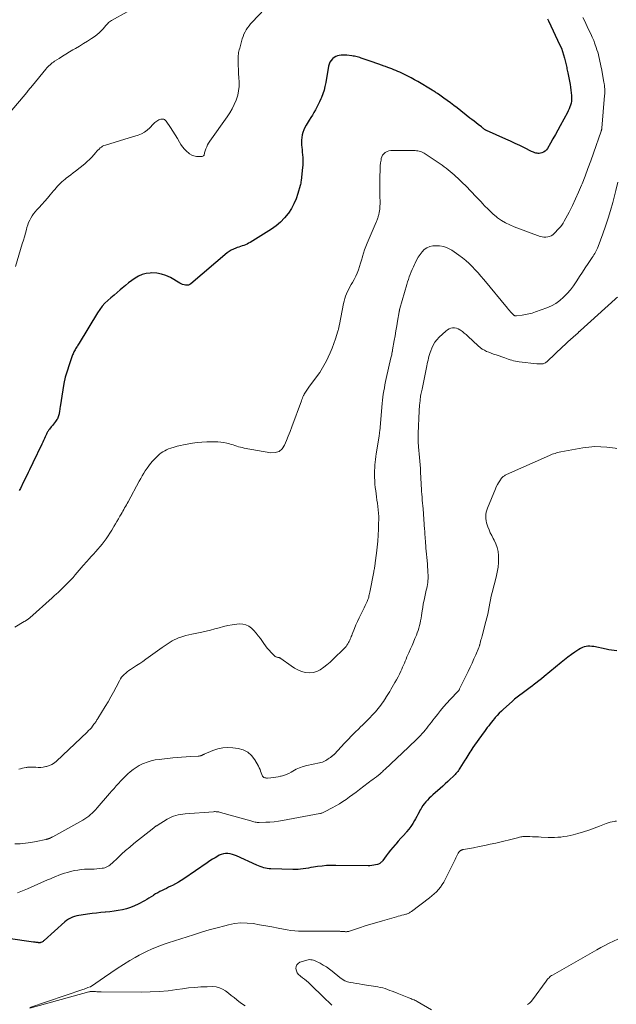
# Model space of a CAD drawing. Units: feet. Extents: x 1950000 to 1955043, y 545000 to 550000.
# Drawn here: x 1951436 to 1951613, y 546023 to 546315 of the extents above; entities that cross this region are included whole.
import ezdxf

# ---------------------------------------------------------------- set-up
doc = ezdxf.new("R2010")
doc.units = ezdxf.units.FT
doc.header["$LTSCALE"] = 100
doc.header["$MEASUREMENT"] = 0
doc.layers.add('CONTOUR INDEX', color=32, linetype='Continuous', lineweight=25)
doc.layers.add('CONTOUR INTERMEDIATE', color=40, linetype='Continuous', lineweight=15)

msp = doc.modelspace()

# ---------------------------------------------------------------- linework, layer by layer
at = {"layer": 'CONTOUR INDEX', "flags": 128}
for points, elevation in [([(1951592.46, 546315.38), (1951592.76, 546314.77), (1951596.12, 546307.62), (1951596.53, 546306.67), (1951596.9, 546305.72), (1951597.21, 546304.74), (1951597.49, 546303.75), (1951597.78, 546302.52), (1951597.87, 546302.13), (1951597.96, 546301.74), (1951598.04, 546301.35), (1951598.12, 546300.95), (1951598.19, 546300.56), (1951598.27, 546300.17), (1951598.34, 546299.77), (1951598.42, 546299.38), (1951599.11, 546295.9), (1951599.26, 546295.08), (1951599.38, 546294.25), (1951599.47, 546293.42), (1951599.53, 546292.59), (1951599.56, 546292.11), (1951599.56, 546291.52), (1951599.52, 546290.93), (1951599.41, 546290.35), (1951599.26, 546289.78), (1951599.06, 546289.22), (1951598.84, 546288.66), (1951598.59, 546288.12), (1951598.32, 546287.59), (1951596.16, 546283.58), (1951595.46, 546282.29), (1951594.75, 546281.01), (1951594.03, 546279.73), (1951593.3, 546278.45), (1951592.4, 546276.89), (1951592.07, 546276.46), (1951591.69, 546276.09), (1951591.24, 546275.82), (1951590.73, 546275.62), (1951590.31, 546275.51), (1951589.98, 546275.45), (1951589.64, 546275.43), (1951589.3, 546275.46), (1951588.96, 546275.53), (1951588.62, 546275.63), (1951588.29, 546275.75), (1951587.97, 546275.88), (1951587.65, 546276.03), (1951585.54, 546277.08), (1951584.16, 546277.75), (1951582.78, 546278.41), (1951581.39, 546279.05), (1951579.99, 546279.68), (1951574.28, 546282.22), (1951574.14, 546282.29), (1951574, 546282.36), (1951573.87, 546282.44), (1951573.74, 546282.52), (1951573.61, 546282.62), (1951573.49, 546282.71), (1951573.37, 546282.8), (1951573.25, 546282.89), (1951573.14, 546282.99), (1951573.02, 546283.09), (1951572.9, 546283.18), (1951572.78, 546283.27), (1951571.8, 546284.03), (1951571.2, 546284.51), (1951570.59, 546284.98), (1951569.98, 546285.46), (1951569.38, 546285.94), (1951565.59, 546288.93), (1951564.61, 546289.69), (1951563.63, 546290.44), (1951562.63, 546291.17), (1951561.62, 546291.88), (1951560.03, 546292.99), (1951559.81, 546293.14), (1951559.58, 546293.29), (1951559.35, 546293.44), (1951559.13, 546293.59), (1951558.9, 546293.74), (1951558.67, 546293.88), (1951558.44, 546294.02), (1951558.2, 546294.16), (1951553.87, 546296.76), (1951552.91, 546297.31), (1951551.94, 546297.85), (1951550.96, 546298.36), (1951549.96, 546298.86), (1951549.13, 546299.26), (1951548.54, 546299.53), (1951547.95, 546299.79), (1951547.35, 546300.04), (1951546.75, 546300.29), (1951546.15, 546300.52), (1951545.54, 546300.75), (1951544.94, 546300.97), (1951544.33, 546301.19), (1951543.92, 546301.34), (1951543.1, 546301.64), (1951542.28, 546301.93), (1951541.46, 546302.21), (1951540.64, 546302.5), (1951537.39, 546303.61), (1951537.01, 546303.74), (1951536.63, 546303.86), (1951536.25, 546303.97), (1951535.87, 546304.08), (1951535.48, 546304.18), (1951535.1, 546304.26), (1951534.7, 546304.33), (1951534.31, 546304.39), (1951532.8, 546304.57), (1951532.24, 546304.62), (1951531.67, 546304.64), (1951531.11, 546304.61), (1951530.54, 546304.55), (1951530, 546304.43), (1951529.49, 546304.23), (1951529.03, 546303.95), (1951528.6, 546303.6), (1951528.52, 546303.51), (1951528.12, 546303.04), (1951527.79, 546302.53), (1951527.57, 546301.97), (1951527.4, 546301.38), (1951526.55, 546296.47), (1951526.31, 546295.34), (1951526.03, 546294.23), (1951525.67, 546293.15), (1951525.26, 546292.07), (1951525.07, 546291.61), (1951524.7, 546290.79), (1951524.32, 546289.98), (1951523.9, 546289.18), (1951523.47, 546288.39), (1951523.02, 546287.61), (1951522.56, 546286.83), (1951522.1, 546286.06), (1951521.63, 546285.28), (1951520.72, 546283.78), (1951520.35, 546283.1), (1951520.02, 546282.4), (1951519.77, 546281.67), (1951519.55, 546280.92), (1951519.42, 546280.15), (1951519.33, 546279.38), (1951519.32, 546278.61), (1951519.36, 546277.83), (1951519.42, 546277.27), (1951519.5, 546276.52), (1951519.57, 546275.76), (1951519.64, 546275.01), (1951519.7, 546274.25), (1951519.74, 546273.49), (1951519.75, 546272.74), (1951519.72, 546271.98), (1951519.65, 546271.23), (1951519.22, 546267.36), (1951519.17, 546266.99), (1951519.1, 546266.61), (1951519.02, 546266.24), (1951518.93, 546265.88), (1951518.25, 546263.48), (1951517.73, 546261.95), (1951517.1, 546260.48), (1951516.33, 546259.07), (1951515.45, 546257.72), (1951515.34, 546257.57), (1951514.27, 546256.25), (1951513.1, 546255.03), (1951511.8, 546253.95), (1951510.41, 546252.96), (1951504.09, 546249), (1951503.63, 546248.74), (1951503.17, 546248.5), (1951502.69, 546248.3), (1951502.19, 546248.12), (1951501.69, 546247.95), (1951501.19, 546247.79), (1951500.7, 546247.62), (1951500.2, 546247.45), (1951499.79, 546247.31), (1951499.12, 546247.03), (1951498.46, 546246.7), (1951497.85, 546246.3), (1951497.27, 546245.86), (1951486.48, 546236.73), (1951486.11, 546236.49), (1951485.73, 546236.33), (1951485.32, 546236.28), (1951484.88, 546236.29), (1951484.44, 546236.39), (1951484.01, 546236.52), (1951483.6, 546236.69), (1951483.2, 546236.9), (1951480.37, 546238.53), (1951479.06, 546239.15), (1951477.71, 546239.61), (1951476.3, 546239.84), (1951474.86, 546239.93), (1951474.35, 546239.91), (1951473.17, 546239.77), (1951472.02, 546239.5), (1951470.95, 546239.02), (1951469.92, 546238.42), (1951468.93, 546237.69), (1951467.96, 546236.95), (1951467, 546236.19), (1951466.06, 546235.42), (1951465.49, 546234.94), (1951464.56, 546234.16), (1951463.63, 546233.36), (1951462.71, 546232.56), (1951461.79, 546231.76), (1951460.92, 546230.92), (1951460.1, 546230.03), (1951459.37, 546229.07), (1951458.7, 546228.06), (1951453.24, 546219.06), (1951453.07, 546218.78), (1951452.9, 546218.5), (1951452.73, 546218.22), (1951452.56, 546217.95), (1951452.39, 546217.66), (1951452.22, 546217.39), (1951452.05, 546217.11), (1951451.88, 546216.83), (1951451.73, 546216.54), (1951451.58, 546216.25), (1951451.45, 546215.95), (1951451.33, 546215.65), (1951450.26, 546212.64), (1951449.67, 546210.81), (1951449.15, 546208.96), (1951448.74, 546207.09), (1951448.39, 546205.2), (1951447.62, 546200.19), (1951447.56, 546199.78), (1951447.5, 546199.38), (1951447.44, 546198.97), (1951447.39, 546198.57), (1951447.37, 546198.36), (1951447.32, 546198.06), (1951447.25, 546197.76), (1951447.17, 546197.47), (1951447.07, 546197.18), (1951446.95, 546196.91), (1951446.81, 546196.64), (1951446.65, 546196.38), (1951446.48, 546196.13), (1951446.24, 546195.82), (1951445.93, 546195.43), (1951445.63, 546195.04), (1951445.31, 546194.65), (1951445, 546194.26), (1951444.46, 546193.59), (1951444.31, 546193.39), (1951444.16, 546193.18), (1951444.02, 546192.97), (1951443.9, 546192.75), (1951443.77, 546192.53), (1951443.66, 546192.31), (1951443.55, 546192.08), (1951443.44, 546191.85), (1951443.17, 546191.25), (1951442.93, 546190.72), (1951442.69, 546190.19), (1951442.44, 546189.66), (1951442.19, 546189.13), (1951439.51, 546183.55), (1951439.17, 546182.84), (1951438.83, 546182.13), (1951438.49, 546181.42), (1951438.14, 546180.72), (1951437.79, 546180.01), (1951437.45, 546179.3), (1951437.1, 546178.6), (1951436.76, 546177.89), (1951435.8, 546175.94), (1951435.49, 546175.36)], 1040), ([(1951612.99, 546127.7), (1951612.19, 546127.8), (1951611.39, 546127.91), (1951610.6, 546128.05), (1951609.81, 546128.2), (1951606.16, 546128.96), (1951605.59, 546129.04), (1951605.02, 546129.08), (1951604.44, 546129.06), (1951603.87, 546129), (1951603.31, 546128.87), (1951602.77, 546128.69), (1951602.25, 546128.44), (1951601.76, 546128.15), (1951600.58, 546127.36), (1951599.52, 546126.62), (1951598.47, 546125.86), (1951597.45, 546125.07), (1951596.45, 546124.25), (1951591.44, 546120.09), (1951590.63, 546119.42), (1951589.81, 546118.76), (1951588.98, 546118.12), (1951588.14, 546117.48), (1951587.99, 546117.36), (1951587.23, 546116.79), (1951586.46, 546116.22), (1951585.69, 546115.66), (1951584.91, 546115.09), (1951584.15, 546114.52), (1951583.39, 546113.94), (1951582.66, 546113.33), (1951581.94, 546112.7), (1951579.36, 546110.4), (1951578.72, 546109.8), (1951578.09, 546109.18), (1951577.49, 546108.54), (1951576.91, 546107.88), (1951576.66, 546107.59), (1951576.22, 546107.06), (1951575.79, 546106.53), (1951575.36, 546106), (1951574.94, 546105.46), (1951574.52, 546104.91), (1951574.11, 546104.36), (1951573.71, 546103.81), (1951573.3, 546103.26), (1951570.24, 546098.98), (1951569.92, 546098.52), (1951569.6, 546098.06), (1951569.3, 546097.59), (1951569, 546097.11), (1951568.7, 546096.63), (1951568.41, 546096.15), (1951568.12, 546095.68), (1951567.82, 546095.2), (1951566.41, 546092.89), (1951566.19, 546092.55), (1951565.97, 546092.21), (1951565.73, 546091.88), (1951565.49, 546091.56), (1951565.23, 546091.25), (1951564.96, 546090.95), (1951564.68, 546090.66), (1951564.39, 546090.37), (1951563.52, 546089.56), (1951562.79, 546088.89), (1951562.05, 546088.21), (1951561.31, 546087.54), (1951560.56, 546086.88), (1951558.35, 546084.93), (1951557.82, 546084.44), (1951557.29, 546083.94), (1951556.78, 546083.41), (1951556.29, 546082.88), (1951555.82, 546082.32), (1951555.39, 546081.74), (1951555, 546081.13), (1951554.64, 546080.5), (1951554.63, 546080.48), (1951554.28, 546079.82), (1951553.94, 546079.16), (1951553.58, 546078.51), (1951553.23, 546077.86), (1951552.94, 546077.34), (1951552.42, 546076.45), (1951551.85, 546075.58), (1951551.22, 546074.76), (1951550.56, 546073.96), (1951550.4, 546073.79), (1951549.63, 546072.92), (1951548.86, 546072.06), (1951548.09, 546071.19), (1951547.32, 546070.33), (1951547.14, 546070.13), (1951546.44, 546069.32), (1951545.77, 546068.5), (1951545.11, 546067.66), (1951544.48, 546066.81), (1951543.53, 546065.5), (1951543.37, 546065.3), (1951543.21, 546065.1), (1951543.03, 546064.92), (1951542.84, 546064.75), (1951542.63, 546064.61), (1951542.42, 546064.48), (1951542.19, 546064.38), (1951541.95, 546064.3), (1951541.35, 546064.16), (1951540.79, 546064.04), (1951540.24, 546063.96), (1951539.68, 546063.91), (1951539.12, 546063.9), (1951529.5, 546064.01), (1951528.13, 546063.99), (1951526.77, 546063.93), (1951525.42, 546063.8), (1951524.06, 546063.63), (1951522.89, 546063.45), (1951522.12, 546063.33), (1951521.36, 546063.21), (1951520.6, 546063.09), (1951519.84, 546062.96), (1951519.07, 546062.85), (1951518.31, 546062.77), (1951517.54, 546062.74), (1951516.77, 546062.74), (1951510.24, 546062.94), (1951509.7, 546062.98), (1951509.17, 546063.05), (1951508.64, 546063.16), (1951508.12, 546063.29), (1951507.6, 546063.46), (1951507.09, 546063.64), (1951506.59, 546063.85), (1951506.09, 546064.06), (1951500.06, 546066.82), (1951499.43, 546067.07), (1951498.79, 546067.28), (1951498.13, 546067.42), (1951497.45, 546067.51), (1951496.78, 546067.52), (1951496.13, 546067.44), (1951495.5, 546067.25), (1951494.89, 546066.99), (1951494.46, 546066.75), (1951493.65, 546066.29), (1951492.85, 546065.82), (1951492.06, 546065.32), (1951491.29, 546064.8), (1951484.42, 546060.06), (1951483.59, 546059.52), (1951482.74, 546058.99), (1951481.86, 546058.51), (1951480.98, 546058.05), (1951480.47, 546057.8), (1951479.82, 546057.49), (1951479.18, 546057.18), (1951478.53, 546056.86), (1951477.89, 546056.55), (1951477.25, 546056.22), (1951476.62, 546055.88), (1951476, 546055.51), (1951475.4, 546055.13), (1951475.31, 546055.06), (1951474.66, 546054.65), (1951474, 546054.24), (1951473.33, 546053.85), (1951472.65, 546053.48), (1951470.81, 546052.51), (1951469.68, 546051.97), (1951468.52, 546051.5), (1951467.33, 546051.13), (1951466.11, 546050.83), (1951464.87, 546050.6), (1951463.63, 546050.4), (1951462.38, 546050.24), (1951461.12, 546050.11), (1951461.02, 546050.1), (1951459.71, 546049.98), (1951458.4, 546049.84), (1951457.1, 546049.69), (1951455.79, 546049.53), (1951453.86, 546049.27), (1951453.2, 546049.16), (1951452.55, 546049.02), (1951451.91, 546048.83), (1951451.28, 546048.6), (1951450.68, 546048.33), (1951450.1, 546048.01), (1951449.56, 546047.63), (1951449.04, 546047.22), (1951442.89, 546041.71), (1951442.72, 546041.57), (1951442.54, 546041.44), (1951442.35, 546041.33), (1951442.15, 546041.23), (1951441.93, 546041.13), (1951441.83, 546041.1), (1951441.74, 546041.07), (1951441.64, 546041.05), (1951441.54, 546041.04), (1951441.43, 546041.04), (1951441.33, 546041.05), (1951441.23, 546041.05), (1951441.12, 546041.06), (1951440.78, 546041.1), (1951440.51, 546041.13), (1951440.24, 546041.17), (1951439.96, 546041.2), (1951439.69, 546041.24), (1951432.22, 546042.33)], 1020)]:
    msp.add_lwpolyline(points, dxfattribs=dict(at, elevation=elevation))
at = {"layer": 'CONTOUR INTERMEDIATE', "flags": 128}
for points, elevation in [([(1951472.16, 546320.09), (1951462.85, 546314.87), (1951462.56, 546314.69), (1951462.29, 546314.49), (1951462.03, 546314.27), (1951461.79, 546314.04), (1951461.56, 546313.79), (1951461.33, 546313.54), (1951461.11, 546313.28), (1951460.89, 546313.03), (1951460.31, 546312.35), (1951459.78, 546311.78), (1951459.22, 546311.23), (1951458.62, 546310.74), (1951457.99, 546310.28), (1951456.94, 546309.57), (1951455.76, 546308.8), (1951454.57, 546308.03), (1951453.36, 546307.3), (1951452.14, 546306.58), (1951451.43, 546306.17), (1951450.38, 546305.55), (1951449.34, 546304.92), (1951448.31, 546304.28), (1951447.29, 546303.63), (1951445.98, 546302.78), (1951445.62, 546302.53), (1951445.28, 546302.28), (1951444.94, 546302.01), (1951444.61, 546301.73), (1951444.3, 546301.43), (1951443.99, 546301.12), (1951443.7, 546300.8), (1951443.42, 546300.48), (1951439.4, 546295.61), (1951439.19, 546295.36), (1951438.98, 546295.1), (1951438.76, 546294.84), (1951438.55, 546294.58), (1951438.34, 546294.33), (1951438.13, 546294.07), (1951437.91, 546293.81), (1951437.7, 546293.56), (1951432.82, 546287.63)], 1048), ([(1951508.38, 546318.3), (1951504.7, 546314.41), (1951504.22, 546313.87), (1951503.75, 546313.31), (1951503.32, 546312.72), (1951502.92, 546312.12), (1951502.56, 546311.49), (1951502.24, 546310.84), (1951501.97, 546310.17), (1951501.75, 546309.48), (1951500.96, 546306.66), (1951500.85, 546306.23), (1951500.75, 546305.8), (1951500.66, 546305.37), (1951500.58, 546304.93), (1951500.53, 546304.49), (1951500.49, 546304.05), (1951500.47, 546303.61), (1951500.48, 546303.17), (1951500.54, 546301.58), (1951500.58, 546300.35), (1951500.64, 546299.12), (1951500.7, 546297.88), (1951500.77, 546296.65), (1951500.78, 546296.53), (1951500.77, 546295.26), (1951500.66, 546293.99), (1951500.38, 546292.76), (1951500.01, 546291.54), (1951499.91, 546291.28), (1951499.36, 546289.98), (1951498.74, 546288.7), (1951498.02, 546287.48), (1951497.24, 546286.29), (1951492.08, 546279.02), (1951491.74, 546278.5), (1951491.43, 546277.97), (1951491.17, 546277.4), (1951490.94, 546276.83), (1951490.72, 546276.17), (1951490.63, 546275.91), (1951490.56, 546275.64), (1951490.5, 546275.37), (1951490.45, 546275.1), (1951490.37, 546274.88), (1951490.24, 546274.71), (1951490.05, 546274.6), (1951489.82, 546274.53), (1951488.84, 546274.49), (1951488.1, 546274.54), (1951487.38, 546274.67), (1951486.71, 546274.95), (1951486.07, 546275.33), (1951485.86, 546275.48), (1951485.18, 546276.05), (1951484.56, 546276.66), (1951484.01, 546277.35), (1951483.52, 546278.08), (1951483.12, 546278.76), (1951482.46, 546279.87), (1951481.78, 546280.97), (1951481.08, 546282.05), (1951480.37, 546283.12), (1951479.08, 546285.01), (1951478.98, 546285.14), (1951478.87, 546285.26), (1951478.74, 546285.37), (1951478.61, 546285.47), (1951478.46, 546285.55), (1951478.31, 546285.6), (1951478.15, 546285.62), (1951477.99, 546285.61), (1951477.58, 546285.56), (1951477.23, 546285.49), (1951476.91, 546285.39), (1951476.6, 546285.23), (1951476.3, 546285.05), (1951476.02, 546284.82), (1951475.75, 546284.59), (1951475.5, 546284.35), (1951475.24, 546284.1), (1951474.22, 546283.01), (1951473.46, 546282.32), (1951472.65, 546281.72), (1951471.75, 546281.25), (1951470.8, 546280.86), (1951469.81, 546280.54), (1951468.82, 546280.23), (1951467.82, 546279.93), (1951466.83, 546279.63), (1951461.07, 546277.92), (1951460.64, 546277.76), (1951460.24, 546277.57), (1951459.87, 546277.32), (1951459.51, 546277.04), (1951459.18, 546276.73), (1951458.86, 546276.41), (1951458.55, 546276.07), (1951458.25, 546275.73), (1951457.64, 546274.99), (1951457.02, 546274.29), (1951456.38, 546273.62), (1951455.69, 546272.99), (1951454.98, 546272.38), (1951452.15, 546270.15), (1951451.48, 546269.62), (1951450.81, 546269.1), (1951450.13, 546268.58), (1951449.45, 546268.06), (1951449.07, 546267.76), (1951448.59, 546267.38), (1951448.13, 546266.98), (1951447.69, 546266.56), (1951447.27, 546266.12), (1951446.86, 546265.66), (1951446.45, 546265.2), (1951446.05, 546264.74), (1951445.65, 546264.27), (1951444.67, 546263.1), (1951443.86, 546262.15), (1951443.04, 546261.22), (1951442.21, 546260.29), (1951441.37, 546259.37), (1951440.71, 546258.66), (1951440.21, 546258.09), (1951439.75, 546257.5), (1951439.32, 546256.88), (1951438.92, 546256.24), (1951438.57, 546255.57), (1951438.25, 546254.88), (1951437.99, 546254.18), (1951437.76, 546253.46), (1951437.59, 546252.8), (1951437.29, 546251.75), (1951436.99, 546250.69), (1951436.69, 546249.64), (1951436.37, 546248.59), (1951434.36, 546241.89)], 1044), ([(1951602.95, 546315.76), (1951603.36, 546314.88), (1951603.78, 546314.01), (1951604.2, 546313.13), (1951604.62, 546312.26), (1951605.25, 546310.95), (1951605.71, 546309.95), (1951606.14, 546308.95), (1951606.52, 546307.92), (1951606.88, 546306.89), (1951607.12, 546306.15), (1951607.33, 546305.47), (1951607.52, 546304.79), (1951607.7, 546304.1), (1951607.86, 546303.41), (1951608, 546302.72), (1951608.15, 546302.02), (1951608.28, 546301.32), (1951608.42, 546300.62), (1951609.17, 546296.63), (1951609.26, 546296.14), (1951609.33, 546295.64), (1951609.38, 546295.14), (1951609.42, 546294.64), (1951609.44, 546294.14), (1951609.44, 546293.64), (1951609.42, 546293.14), (1951609.39, 546292.64), (1951608.56, 546282.95), (1951608.55, 546282.84), (1951608.53, 546282.72), (1951608.51, 546282.61), (1951608.49, 546282.5), (1951608.47, 546282.39), (1951608.44, 546282.28), (1951608.41, 546282.17), (1951608.37, 546282.06), (1951606.08, 546275.48), (1951605.27, 546273.2), (1951604.43, 546270.92), (1951603.56, 546268.65), (1951602.67, 546266.39), (1951602.5, 546265.97), (1951601.65, 546263.94), (1951600.76, 546261.93), (1951599.81, 546259.94), (1951598.81, 546257.98), (1951597.39, 546255.27), (1951597.06, 546254.69), (1951596.69, 546254.14), (1951596.28, 546253.61), (1951595.83, 546253.12), (1951594.4, 546251.64), (1951593.97, 546251.28), (1951593.52, 546250.97), (1951593.01, 546250.76), (1951592.47, 546250.61), (1951591.91, 546250.56), (1951591.35, 546250.56), (1951590.8, 546250.65), (1951590.26, 546250.8), (1951582.48, 546253.62), (1951581.19, 546254.17), (1951579.94, 546254.79), (1951578.75, 546255.52), (1951577.61, 546256.34), (1951577.2, 546256.66), (1951576.32, 546257.4), (1951575.46, 546258.16), (1951574.64, 546258.95), (1951573.84, 546259.78), (1951573.08, 546260.6), (1951572.68, 546261.03), (1951572.27, 546261.46), (1951571.86, 546261.89), (1951571.45, 546262.31), (1951571.03, 546262.73), (1951570.62, 546263.16), (1951570.21, 546263.59), (1951569.8, 546264.01), (1951568.03, 546265.85), (1951567.31, 546266.59), (1951566.58, 546267.31), (1951565.83, 546268.02), (1951565.08, 546268.71), (1951564.67, 546269.08), (1951564.1, 546269.58), (1951563.53, 546270.07), (1951562.95, 546270.54), (1951562.35, 546271.01), (1951561.75, 546271.46), (1951561.14, 546271.9), (1951560.52, 546272.33), (1951559.9, 546272.75), (1951556.08, 546275.3), (1951555.74, 546275.5), (1951555.39, 546275.69), (1951555.03, 546275.85), (1951554.66, 546276), (1951554.28, 546276.11), (1951553.9, 546276.2), (1951553.51, 546276.24), (1951553.12, 546276.27), (1951546.43, 546276.33), (1951545.85, 546276.29), (1951545.29, 546276.18), (1951544.75, 546275.97), (1951544.23, 546275.69), (1951543.8, 546275.33), (1951543.44, 546274.91), (1951543.2, 546274.41), (1951543.03, 546273.87), (1951542.96, 546273.4), (1951542.84, 546272.58), (1951542.74, 546271.75), (1951542.69, 546270.92), (1951542.66, 546270.09), (1951542.65, 546268.95), (1951542.63, 546267.54), (1951542.62, 546266.14), (1951542.63, 546264.74), (1951542.63, 546263.33), (1951542.66, 546260.38), (1951542.65, 546259.89), (1951542.62, 546259.4), (1951542.57, 546258.91), (1951542.49, 546258.42), (1951542.41, 546257.92), (1951542.36, 546257.69), (1951542.31, 546257.45), (1951542.26, 546257.21), (1951542.2, 546256.97), (1951542.13, 546256.74), (1951542.07, 546256.51), (1951541.99, 546256.27), (1951541.92, 546256.04), (1951541.9, 546255.99), (1951541.8, 546255.73), (1951541.71, 546255.48), (1951541.61, 546255.22), (1951541.5, 546254.97), (1951538.85, 546248.75), (1951538.46, 546247.78), (1951538.09, 546246.8), (1951537.76, 546245.8), (1951537.46, 546244.8), (1951537.44, 546244.75), (1951537.16, 546243.77), (1951536.86, 546242.79), (1951536.54, 546241.81), (1951536.22, 546240.84), (1951535.85, 546239.88), (1951535.45, 546238.94), (1951534.99, 546238.03), (1951534.5, 546237.13), (1951534.11, 546236.48), (1951533.73, 546235.81), (1951533.37, 546235.14), (1951533.03, 546234.45), (1951532.72, 546233.75), (1951532.44, 546233.04), (1951532.19, 546232.32), (1951531.99, 546231.58), (1951531.82, 546230.83), (1951530.61, 546224.6), (1951530.56, 546224.35), (1951530.51, 546224.11), (1951530.46, 546223.87), (1951530.41, 546223.62), (1951530.35, 546223.38), (1951530.29, 546223.14), (1951530.22, 546222.9), (1951530.15, 546222.67), (1951529.39, 546220.35), (1951528.92, 546218.97), (1951528.4, 546217.6), (1951527.84, 546216.24), (1951527.25, 546214.91), (1951527.11, 546214.62), (1951526.38, 546213.18), (1951525.6, 546211.77), (1951524.74, 546210.4), (1951523.82, 546209.07), (1951521.54, 546205.97), (1951521.33, 546205.69), (1951521.13, 546205.41), (1951520.92, 546205.13), (1951520.72, 546204.85), (1951520.52, 546204.56), (1951520.33, 546204.26), (1951520.16, 546203.96), (1951520.01, 546203.65), (1951519.95, 546203.52), (1951519.77, 546203.14), (1951519.6, 546202.76), (1951519.44, 546202.37), (1951519.29, 546201.98), (1951516.44, 546194.28), (1951515.92, 546192.89), (1951515.39, 546191.51), (1951514.84, 546190.13), (1951514.28, 546188.76), (1951513.55, 546187.71), (1951512.65, 546186.94), (1951511.52, 546186.6), (1951510.24, 546186.54), (1951502.28, 546187.94), (1951501.72, 546188.05), (1951501.17, 546188.18), (1951500.62, 546188.34), (1951500.08, 546188.52), (1951499.53, 546188.7), (1951498.99, 546188.87), (1951498.44, 546189.03), (1951497.89, 546189.18), (1951497.18, 546189.36), (1951496.27, 546189.55), (1951495.36, 546189.7), (1951494.43, 546189.78), (1951493.5, 546189.82), (1951492.56, 546189.82), (1951491.16, 546189.78), (1951489.76, 546189.7), (1951488.36, 546189.55), (1951486.97, 546189.35), (1951484.32, 546188.91), (1951483.36, 546188.72), (1951482.4, 546188.49), (1951481.45, 546188.21), (1951480.52, 546187.9), (1951479.85, 546187.66), (1951479.27, 546187.42), (1951478.71, 546187.14), (1951478.18, 546186.82), (1951477.66, 546186.47), (1951477.17, 546186.07), (1951476.69, 546185.66), (1951476.24, 546185.23), (1951475.8, 546184.78), (1951475.09, 546184), (1951474.51, 546183.33), (1951473.95, 546182.64), (1951473.43, 546181.92), (1951472.93, 546181.19), (1951472.45, 546180.43), (1951471.99, 546179.67), (1951471.55, 546178.9), (1951471.12, 546178.12), (1951467.82, 546171.97), (1951467.57, 546171.51), (1951467.32, 546171.05), (1951467.06, 546170.59), (1951466.79, 546170.14), (1951466.53, 546169.69), (1951466.26, 546169.23), (1951466, 546168.78), (1951465.73, 546168.33), (1951465.37, 546167.7), (1951464.93, 546166.93), (1951464.49, 546166.16), (1951464.05, 546165.39), (1951463.61, 546164.62), (1951463.48, 546164.4), (1951462.97, 546163.53), (1951462.43, 546162.68), (1951461.87, 546161.84), (1951461.29, 546161.01), (1951460.71, 546160.23), (1951460.11, 546159.44), (1951459.5, 546158.67), (1951458.86, 546157.92), (1951458.2, 546157.19), (1951457.53, 546156.46), (1951456.86, 546155.73), (1951456.2, 546155), (1951455.54, 546154.26), (1951454.48, 546153.08), (1951453.87, 546152.38), (1951453.26, 546151.68), (1951452.65, 546150.96), (1951452.06, 546150.25), (1951451.45, 546149.54), (1951450.83, 546148.84), (1951450.19, 546148.16), (1951449.54, 546147.5), (1951447.51, 546145.5), (1951447.23, 546145.24), (1951446.95, 546144.98), (1951446.67, 546144.73), (1951446.38, 546144.48), (1951446.08, 546144.23), (1951445.79, 546143.99), (1951445.5, 546143.74), (1951445.22, 546143.48), (1951438.62, 546137.56), (1951438.49, 546137.45), (1951438.36, 546137.33), (1951438.23, 546137.23), (1951438.1, 546137.12), (1951437.96, 546137.02), (1951437.82, 546136.92), (1951437.67, 546136.83), (1951437.53, 546136.74), (1951437.36, 546136.64), (1951437.21, 546136.56), (1951437.05, 546136.47), (1951436.9, 546136.38), (1951434.16, 546134.77)], 1036), ([(1951613.36, 546266.87), (1951612.76, 546264.43), (1951611.79, 546260.87), (1951611.11, 546258.51), (1951610.4, 546256.16), (1951609.64, 546253.83), (1951608.83, 546251.51), (1951607.48, 546247.75), (1951607.31, 546247.33), (1951607.12, 546246.91), (1951606.91, 546246.5), (1951606.68, 546246.1), (1951606.44, 546245.71), (1951606.2, 546245.32), (1951605.95, 546244.94), (1951605.69, 546244.55), (1951604.49, 546242.74), (1951603.64, 546241.44), (1951602.79, 546240.15), (1951601.94, 546238.85), (1951601.11, 546237.54), (1951600.97, 546237.32), (1951600.12, 546236.1), (1951599.22, 546234.91), (1951598.23, 546233.79), (1951597.2, 546232.71), (1951596.07, 546231.75), (1951594.88, 546230.89), (1951593.59, 546230.19), (1951592.23, 546229.59), (1951588.83, 546228.35), (1951587.87, 546228.03), (1951586.9, 546227.76), (1951585.91, 546227.55), (1951584.91, 546227.4), (1951583.17, 546227.18), (1951583.03, 546227.17), (1951582.89, 546227.18), (1951582.76, 546227.21), (1951582.62, 546227.25), (1951582.5, 546227.31), (1951582.38, 546227.38), (1951582.27, 546227.46), (1951582.17, 546227.56), (1951581.73, 546228.04), (1951581.42, 546228.38), (1951581.11, 546228.73), (1951580.81, 546229.08), (1951580.51, 546229.44), (1951573.47, 546237.95), (1951572.63, 546238.94), (1951571.78, 546239.92), (1951570.91, 546240.88), (1951570.03, 546241.84), (1951569.11, 546242.75), (1951568.16, 546243.62), (1951567.15, 546244.43), (1951566.1, 546245.2), (1951563.96, 546246.67), (1951562.81, 546247.3), (1951561.61, 546247.76), (1951560.35, 546247.97), (1951559.04, 546248.01), (1951558.34, 546247.96), (1951557.41, 546247.77), (1951556.55, 546247.43), (1951555.81, 546246.9), (1951555.14, 546246.22), (1951554.56, 546245.41), (1951554.02, 546244.57), (1951553.54, 546243.71), (1951553.08, 546242.82), (1951552.9, 546242.42), (1951552.57, 546241.7), (1951552.24, 546240.97), (1951551.93, 546240.24), (1951551.63, 546239.51), (1951551.35, 546238.77), (1951551.08, 546238.02), (1951550.84, 546237.27), (1951550.61, 546236.51), (1951548.55, 546229.35), (1951548.53, 546229.3), (1951548.52, 546229.24), (1951548.5, 546229.19), (1951548.49, 546229.14), (1951548.48, 546229.08), (1951548.46, 546229.03), (1951548.45, 546228.97), (1951548.44, 546228.92), (1951548.42, 546228.82), (1951548.4, 546228.72), (1951548.38, 546228.62), (1951548.37, 546228.51), (1951548.35, 546228.41), (1951547.88, 546225.62), (1951547.64, 546224.18), (1951547.39, 546222.73), (1951547.14, 546221.29), (1951546.89, 546219.84), (1951546.41, 546217.11), (1951546.4, 546217.03), (1951546.38, 546216.95), (1951546.37, 546216.87), (1951546.35, 546216.79), (1951546.34, 546216.72), (1951546.32, 546216.64), (1951546.31, 546216.56), (1951546.29, 546216.48), (1951546.19, 546215.98), (1951546.12, 546215.66), (1951546.06, 546215.33), (1951545.98, 546215.01), (1951545.91, 546214.68), (1951544.52, 546208.56), (1951544.32, 546207.65), (1951544.12, 546206.73), (1951543.94, 546205.81), (1951543.76, 546204.89), (1951543.6, 546203.97), (1951543.47, 546203.05), (1951543.35, 546202.12), (1951543.26, 546201.19), (1951542.56, 546192.92), (1951542.54, 546192.73), (1951542.53, 546192.55), (1951542.51, 546192.37), (1951542.48, 546192.19), (1951542.46, 546192.01), (1951542.44, 546191.82), (1951542.41, 546191.64), (1951542.38, 546191.46), (1951541.54, 546186.22), (1951541.42, 546185.4), (1951541.31, 546184.58), (1951541.22, 546183.75), (1951541.14, 546182.92), (1951541.08, 546182.1), (1951541.04, 546181.27), (1951541.03, 546180.44), (1951541.04, 546179.61), (1951541.04, 546179.24), (1951541.08, 546178.22), (1951541.15, 546177.21), (1951541.25, 546176.2), (1951541.38, 546175.19), (1951541.62, 546173.46), (1951541.76, 546172.49), (1951541.88, 546171.52), (1951542, 546170.55), (1951542.11, 546169.58), (1951542.2, 546168.6), (1951542.26, 546167.63), (1951542.27, 546166.65), (1951542.25, 546165.67), (1951542.19, 546163.86), (1951542.1, 546162.07), (1951541.98, 546160.27), (1951541.81, 546158.49), (1951541.61, 546156.7), (1951541.25, 546153.8), (1951541.2, 546153.47), (1951541.15, 546153.13), (1951541.1, 546152.8), (1951541.04, 546152.47), (1951540.98, 546152.13), (1951540.92, 546151.8), (1951540.86, 546151.47), (1951540.79, 546151.14), (1951539.61, 546145.09), (1951539.54, 546144.74), (1951539.46, 546144.38), (1951539.38, 546144.03), (1951539.29, 546143.68), (1951539.19, 546143.33), (1951539.08, 546142.99), (1951538.95, 546142.65), (1951538.81, 546142.32), (1951538.56, 546141.75), (1951538.28, 546141.13), (1951537.99, 546140.52), (1951537.69, 546139.92), (1951537.38, 546139.31), (1951536.96, 546138.5), (1951536.45, 546137.49), (1951535.96, 546136.46), (1951535.51, 546135.42), (1951535.07, 546134.38), (1951534.39, 546132.67), (1951534.25, 546132.3), (1951534.11, 546131.94), (1951533.96, 546131.57), (1951533.82, 546131.21), (1951533.67, 546130.85), (1951533.5, 546130.5), (1951533.31, 546130.15), (1951533.11, 546129.82), (1951533.07, 546129.75), (1951532.82, 546129.39), (1951532.56, 546129.05), (1951532.27, 546128.72), (1951531.98, 546128.4), (1951528.73, 546125.21), (1951527.83, 546124.37), (1951526.9, 546123.57), (1951525.93, 546122.82), (1951524.92, 546122.11), (1951524.88, 546122.08), (1951523.84, 546121.57), (1951522.78, 546121.24), (1951521.66, 546121.17), (1951520.51, 546121.28), (1951519.37, 546121.62), (1951518.26, 546122.04), (1951517.22, 546122.59), (1951516.21, 546123.24), (1951513.16, 546125.45), (1951513.1, 546125.5), (1951513.04, 546125.54), (1951512.97, 546125.58), (1951512.91, 546125.61), (1951512.84, 546125.64), (1951512.77, 546125.67), (1951512.7, 546125.69), (1951512.62, 546125.71), (1951512.43, 546125.75), (1951512.27, 546125.78), (1951512.12, 546125.82), (1951511.96, 546125.86), (1951511.81, 546125.9), (1951511.66, 546125.95), (1951511.53, 546126.01), (1951511.4, 546126.1), (1951511.29, 546126.21), (1951510.3, 546127.24), (1951509.71, 546127.88), (1951509.15, 546128.54), (1951508.61, 546129.23), (1951508.1, 546129.93), (1951507.1, 546131.36), (1951506.49, 546132.19), (1951505.85, 546132.99), (1951505.16, 546133.75), (1951504.44, 546134.48), (1951503.65, 546135.06), (1951502.81, 546135.48), (1951501.89, 546135.67), (1951500.91, 546135.69), (1951500.07, 546135.61), (1951498.76, 546135.43), (1951497.46, 546135.21), (1951496.18, 546134.91), (1951494.9, 546134.57), (1951493.62, 546134.22), (1951492.34, 546133.88), (1951491.05, 546133.58), (1951489.76, 546133.3), (1951486.74, 546132.7), (1951485.84, 546132.5), (1951484.95, 546132.27), (1951484.07, 546132), (1951483.2, 546131.7), (1951482.8, 546131.55), (1951482.15, 546131.28), (1951481.5, 546130.99), (1951480.88, 546130.65), (1951480.28, 546130.29), (1951479.68, 546129.9), (1951479.09, 546129.5), (1951478.51, 546129.1), (1951477.93, 546128.69), (1951473.09, 546125.22), (1951472.19, 546124.58), (1951471.27, 546123.96), (1951470.34, 546123.34), (1951469.41, 546122.74), (1951468.54, 546122.19), (1951468.05, 546121.86), (1951467.56, 546121.51), (1951467.1, 546121.13), (1951466.65, 546120.73), (1951466.24, 546120.3), (1951465.86, 546119.85), (1951465.53, 546119.36), (1951465.23, 546118.84), (1951464.27, 546116.96), (1951463.51, 546115.49), (1951462.71, 546114.04), (1951461.89, 546112.6), (1951461.04, 546111.18), (1951458.85, 546107.63), (1951458.71, 546107.41), (1951458.57, 546107.19), (1951458.43, 546106.97), (1951458.28, 546106.75), (1951458.13, 546106.54), (1951457.98, 546106.33), (1951457.82, 546106.12), (1951457.67, 546105.91), (1951457.26, 546105.37), (1951456.89, 546104.9), (1951456.5, 546104.45), (1951456.09, 546104.01), (1951455.66, 546103.59), (1951446.58, 546094.95), (1951445.91, 546094.41), (1951445.2, 546093.95), (1951444.42, 546093.62), (1951443.59, 546093.38), (1951443.34, 546093.32), (1951442.6, 546093.2), (1951441.87, 546093.12), (1951441.13, 546093.1), (1951440.38, 546093.13), (1951439.36, 546093.2), (1951439.13, 546093.21), (1951438.89, 546093.22), (1951438.66, 546093.21), (1951438.43, 546093.2), (1951438.19, 546093.18), (1951437.96, 546093.15), (1951437.73, 546093.12), (1951437.51, 546093.07), (1951436.93, 546092.94), (1951436.41, 546092.83), (1951435.89, 546092.71), (1951435.37, 546092.6)], 1032), ([(1951613.17, 546232.74), (1951612.85, 546232.45), (1951612.53, 546232.16), (1951602.2, 546222.82), (1951602.11, 546222.74), (1951602.02, 546222.66), (1951601.93, 546222.59), (1951601.84, 546222.51), (1951601.75, 546222.43), (1951601.66, 546222.35), (1951601.58, 546222.27), (1951601.49, 546222.19), (1951600.07, 546220.9), (1951599.28, 546220.17), (1951598.48, 546219.44), (1951597.69, 546218.7), (1951596.91, 546217.96), (1951592.39, 546213.72), (1951592.2, 546213.56), (1951592, 546213.41), (1951591.79, 546213.27), (1951591.56, 546213.16), (1951591.33, 546213.06), (1951591.1, 546212.99), (1951590.85, 546212.94), (1951590.6, 546212.91), (1951590.5, 546212.9), (1951590.2, 546212.9), (1951589.9, 546212.9), (1951589.59, 546212.91), (1951589.29, 546212.94), (1951584, 546213.53), (1951583.45, 546213.61), (1951582.9, 546213.71), (1951582.36, 546213.84), (1951581.83, 546213.99), (1951581.3, 546214.15), (1951580.77, 546214.32), (1951580.24, 546214.5), (1951579.72, 546214.68), (1951577.13, 546215.57), (1951576.42, 546215.82), (1951575.72, 546216.08), (1951575.02, 546216.36), (1951574.32, 546216.64), (1951573.65, 546216.97), (1951573.01, 546217.33), (1951572.41, 546217.77), (1951571.84, 546218.25), (1951568.76, 546221.14), (1951568.24, 546221.61), (1951567.7, 546222.07), (1951567.14, 546222.5), (1951566.57, 546222.92), (1951566.37, 546223.06), (1951565.87, 546223.33), (1951565.36, 546223.52), (1951564.81, 546223.6), (1951564.24, 546223.61), (1951563.69, 546223.49), (1951563.16, 546223.31), (1951562.68, 546223.03), (1951562.22, 546222.69), (1951560.24, 546220.84), (1951559.56, 546220.11), (1951558.96, 546219.34), (1951558.46, 546218.49), (1951558.04, 546217.59), (1951557.73, 546216.8), (1951557.53, 546216.26), (1951557.34, 546215.71), (1951557.19, 546215.16), (1951557.05, 546214.6), (1951556.92, 546214.03), (1951556.8, 546213.46), (1951556.68, 546212.9), (1951556.56, 546212.33), (1951555.13, 546205.41), (1951555.05, 546205.01), (1951554.97, 546204.61), (1951554.9, 546204.2), (1951554.82, 546203.8), (1951554.73, 546203.3), (1951554.71, 546203.15), (1951554.68, 546202.99), (1951554.65, 546202.84), (1951554.63, 546202.68), (1951554.61, 546202.53), (1951554.59, 546202.37), (1951554.57, 546202.21), (1951554.55, 546202.06), (1951554.46, 546201.24), (1951554.41, 546200.68), (1951554.36, 546200.11), (1951554.33, 546199.55), (1951554.29, 546198.98), (1951553.99, 546192.25), (1951553.98, 546191.76), (1951553.97, 546191.26), (1951553.97, 546190.76), (1951553.98, 546190.27), (1951554, 546189.77), (1951554.02, 546189.27), (1951554.06, 546188.78), (1951554.1, 546188.28), (1951554.4, 546185.13), (1951554.49, 546184.04), (1951554.58, 546182.95), (1951554.65, 546181.85), (1951554.7, 546180.76), (1951554.72, 546180.33), (1951554.77, 546179.45), (1951554.81, 546178.57), (1951554.85, 546177.7), (1951554.89, 546176.82), (1951554.9, 546176.8), (1951554.94, 546175.94), (1951555, 546175.07), (1951555.07, 546174.2), (1951555.14, 546173.34), (1951555.22, 546172.47), (1951555.3, 546171.61), (1951555.37, 546170.74), (1951555.44, 546169.87), (1951555.91, 546163.72), (1951555.94, 546163.31), (1951555.97, 546162.9), (1951556, 546162.49), (1951556.02, 546162.08), (1951556.04, 546161.67), (1951556.07, 546161.26), (1951556.1, 546160.85), (1951556.13, 546160.44), (1951556.3, 546158.22), (1951556.37, 546157.3), (1951556.45, 546156.38), (1951556.53, 546155.45), (1951556.63, 546154.53), (1951556.63, 546154.47), (1951556.72, 546153.58), (1951556.8, 546152.69), (1951556.86, 546151.8), (1951556.91, 546150.91), (1951556.95, 546150.28), (1951556.96, 546149.71), (1951556.95, 546149.13), (1951556.91, 546148.56), (1951556.84, 546147.99), (1951556.75, 546147.43), (1951556.65, 546146.86), (1951556.53, 546146.3), (1951556.41, 546145.74), (1951555.96, 546143.79), (1951555.74, 546142.73), (1951555.52, 546141.68), (1951555.34, 546140.61), (1951555.17, 546139.55), (1951555.07, 546138.91), (1951554.96, 546138.16), (1951554.84, 546137.42), (1951554.7, 546136.67), (1951554.56, 546135.93), (1951554.39, 546135.2), (1951554.2, 546134.47), (1951553.97, 546133.75), (1951553.72, 546133.04), (1951553.46, 546132.38), (1951553.05, 546131.35), (1951552.63, 546130.33), (1951552.19, 546129.31), (1951551.74, 546128.3), (1951551.19, 546127.09), (1951550.92, 546126.49), (1951550.65, 546125.89), (1951550.4, 546125.28), (1951550.14, 546124.67), (1951549.89, 546124.06), (1951549.63, 546123.45), (1951549.37, 546122.85), (1951549.1, 546122.25), (1951548.84, 546121.7), (1951548.43, 546120.83), (1951548, 546119.97), (1951547.55, 546119.12), (1951547.08, 546118.29), (1951545.88, 546116.22), (1951545.53, 546115.62), (1951545.17, 546115.02), (1951544.8, 546114.42), (1951544.43, 546113.83), (1951544.37, 546113.72), (1951544.02, 546113.19), (1951543.67, 546112.66), (1951543.3, 546112.13), (1951542.93, 546111.62), (1951542.54, 546111.11), (1951542.15, 546110.61), (1951541.74, 546110.13), (1951541.31, 546109.65), (1951540.78, 546109.06), (1951540.24, 546108.48), (1951539.69, 546107.9), (1951539.14, 546107.34), (1951538.58, 546106.78), (1951538.01, 546106.22), (1951537.45, 546105.67), (1951536.88, 546105.11), (1951536.32, 546104.55), (1951535.3, 546103.53), (1951534.23, 546102.46), (1951533.17, 546101.38), (1951532.12, 546100.28), (1951531.08, 546099.18), (1951529.11, 546097.06), (1951529.02, 546096.97), (1951528.93, 546096.88), (1951528.84, 546096.79), (1951528.75, 546096.71), (1951528.65, 546096.63), (1951528.55, 546096.55), (1951528.45, 546096.47), (1951528.35, 546096.39), (1951527.9, 546096.06), (1951527.57, 546095.83), (1951527.24, 546095.6), (1951526.89, 546095.39), (1951526.55, 546095.18), (1951526.41, 546095.1), (1951525.99, 546094.88), (1951525.55, 546094.69), (1951525.1, 546094.54), (1951524.63, 546094.42), (1951520.9, 546093.63), (1951519.83, 546093.35), (1951518.78, 546092.99), (1951517.77, 546092.54), (1951516.78, 546092.02), (1951516.27, 546091.71), (1951515.55, 546091.32), (1951514.81, 546090.98), (1951514.05, 546090.71), (1951513.26, 546090.49), (1951513.13, 546090.46), (1951512.4, 546090.31), (1951511.66, 546090.18), (1951510.92, 546090.08), (1951510.17, 546090.01), (1951509.24, 546089.94), (1951508.96, 546089.94), (1951508.69, 546089.97), (1951508.42, 546090.05), (1951508.17, 546090.15), (1951507.94, 546090.3), (1951507.75, 546090.48), (1951507.61, 546090.7), (1951507.5, 546090.95), (1951507.36, 546091.44), (1951507.19, 546091.96), (1951507, 546092.46), (1951506.78, 546092.95), (1951506.53, 546093.43), (1951505.43, 546095.39), (1951504.48, 546096.63), (1951503.37, 546097.65), (1951502.02, 546098.31), (1951500.51, 546098.75), (1951498.94, 546098.96), (1951497.41, 546099.05), (1951495.91, 546098.96), (1951494.44, 546098.64), (1951492.99, 546098.15), (1951490.43, 546097.03), (1951490.28, 546096.97), (1951490.14, 546096.9), (1951490, 546096.83), (1951489.85, 546096.76), (1951489.71, 546096.68), (1951489.56, 546096.62), (1951489.42, 546096.58), (1951489.27, 546096.53), (1951489.11, 546096.5), (1951488.96, 546096.48), (1951488.8, 546096.46), (1951488.65, 546096.45), (1951486.34, 546096.32), (1951485.03, 546096.25), (1951483.72, 546096.15), (1951482.41, 546096.04), (1951481.11, 546095.91), (1951477.08, 546095.49), (1951475.87, 546095.3), (1951474.67, 546095.05), (1951473.51, 546094.69), (1951472.36, 546094.25), (1951472.1, 546094.14), (1951471.13, 546093.66), (1951470.19, 546093.12), (1951469.3, 546092.5), (1951468.46, 546091.81), (1951467.74, 546091.18), (1951467.01, 546090.5), (1951466.3, 546089.81), (1951465.61, 546089.09), (1951464.94, 546088.35), (1951464.28, 546087.6), (1951463.63, 546086.85), (1951462.97, 546086.1), (1951462.32, 546085.35), (1951458.64, 546081.08), (1951458.16, 546080.55), (1951457.68, 546080.04), (1951457.17, 546079.56), (1951456.64, 546079.08), (1951456.1, 546078.64), (1951455.53, 546078.22), (1951454.95, 546077.83), (1951454.34, 546077.47), (1951445.47, 546072.53), (1951445.32, 546072.45), (1951445.16, 546072.36), (1951445.01, 546072.29), (1951444.85, 546072.21), (1951444.73, 546072.15), (1951444.63, 546072.11), (1951444.53, 546072.07), (1951444.44, 546072.03), (1951444.34, 546071.99), (1951444.24, 546071.96), (1951444.14, 546071.92), (1951444.04, 546071.89), (1951443.94, 546071.85), (1951443.87, 546071.83), (1951443.74, 546071.79), (1951443.6, 546071.75), (1951443.47, 546071.72), (1951443.33, 546071.68), (1951440.48, 546071.06), (1951438.91, 546070.78), (1951437.34, 546070.56), (1951435.75, 546070.45), (1951434.15, 546070.41)], 1028), ([(1951612.97, 546187.79), (1951612.48, 546187.93), (1951610.01, 546188.21), (1951608.23, 546188.34), (1951606.46, 546188.36), (1951604.69, 546188.22), (1951602.93, 546187.98), (1951596.36, 546186.78), (1951595.93, 546186.69), (1951595.5, 546186.59), (1951595.08, 546186.48), (1951594.66, 546186.35), (1951594.24, 546186.21), (1951593.83, 546186.07), (1951593.42, 546185.9), (1951593.02, 546185.73), (1951580.23, 546180.05), (1951580.02, 546179.95), (1951579.81, 546179.84), (1951579.61, 546179.72), (1951579.41, 546179.6), (1951579.22, 546179.46), (1951579.04, 546179.3), (1951578.89, 546179.13), (1951578.74, 546178.95), (1951578.23, 546178.21), (1951577.86, 546177.64), (1951577.52, 546177.06), (1951577.21, 546176.45), (1951576.93, 546175.83), (1951574.58, 546170.1), (1951574.37, 546169.49), (1951574.21, 546168.88), (1951574.11, 546168.25), (1951574.06, 546167.61), (1951574.09, 546166.97), (1951574.16, 546166.33), (1951574.3, 546165.71), (1951574.49, 546165.1), (1951574.7, 546164.53), (1951575.05, 546163.65), (1951575.43, 546162.78), (1951575.85, 546161.93), (1951576.3, 546161.09), (1951576.58, 546160.6), (1951577.1, 546159.5), (1951577.5, 546158.37), (1951577.73, 546157.19), (1951577.85, 546155.98), (1951577.86, 546155.47), (1951577.82, 546153.99), (1951577.71, 546152.52), (1951577.47, 546151.06), (1951577.16, 546149.62), (1951575.96, 546145.04), (1951575.7, 546143.98), (1951575.46, 546142.91), (1951575.25, 546141.83), (1951575.06, 546140.75), (1951574.87, 546139.67), (1951574.66, 546138.59), (1951574.41, 546137.52), (1951574.14, 546136.46), (1951572.99, 546132.18), (1951572.88, 546131.77), (1951572.76, 546131.36), (1951572.65, 546130.94), (1951572.54, 546130.53), (1951572.41, 546130.04), (1951572.37, 546129.87), (1951572.32, 546129.71), (1951572.28, 546129.54), (1951572.23, 546129.38), (1951572.19, 546129.21), (1951572.13, 546129.05), (1951572.07, 546128.89), (1951572.01, 546128.73), (1951571.09, 546126.54), (1951570.55, 546125.3), (1951570, 546124.06), (1951569.42, 546122.82), (1951568.84, 546121.6), (1951566.31, 546116.41), (1951566.27, 546116.34), (1951566.24, 546116.27), (1951566.21, 546116.2), (1951566.17, 546116.13), (1951566.16, 546116.11), (1951566.13, 546116.05), (1951566.1, 546116), (1951566.07, 546115.94), (1951566.03, 546115.89), (1951565.99, 546115.84), (1951565.95, 546115.79), (1951565.91, 546115.74), (1951565.87, 546115.7), (1951563.49, 546113.22), (1951562.5, 546112.16), (1951561.53, 546111.08), (1951560.6, 546109.97), (1951559.69, 546108.84), (1951558.82, 546107.73), (1951558.36, 546107.14), (1951557.91, 546106.56), (1951557.45, 546105.96), (1951557.01, 546105.37), (1951556.96, 546105.31), (1951556.53, 546104.75), (1951556.09, 546104.2), (1951555.63, 546103.67), (1951555.16, 546103.14), (1951554.68, 546102.62), (1951554.19, 546102.1), (1951553.7, 546101.6), (1951553.19, 546101.11), (1951553.18, 546101.09), (1951552.66, 546100.59), (1951552.14, 546100.09), (1951551.62, 546099.6), (1951551.09, 546099.11), (1951544.06, 546092.49), (1951543.82, 546092.27), (1951543.59, 546092.05), (1951543.36, 546091.83), (1951543.13, 546091.6), (1951542.98, 546091.46), (1951542.82, 546091.31), (1951542.66, 546091.16), (1951542.49, 546091.02), (1951542.32, 546090.87), (1951542.15, 546090.73), (1951541.98, 546090.6), (1951541.8, 546090.46), (1951541.63, 546090.33), (1951541.02, 546089.89), (1951540.54, 546089.54), (1951540.06, 546089.19), (1951539.58, 546088.83), (1951539.11, 546088.47), (1951536.56, 546086.5), (1951535.58, 546085.77), (1951534.61, 546085.04), (1951533.62, 546084.32), (1951532.63, 546083.61), (1951531.62, 546082.93), (1951530.59, 546082.28), (1951529.54, 546081.66), (1951528.47, 546081.07), (1951526.36, 546079.96), (1951526.17, 546079.86), (1951525.97, 546079.77), (1951525.77, 546079.69), (1951525.57, 546079.61), (1951525.52, 546079.59), (1951525.34, 546079.53), (1951525.15, 546079.48), (1951524.97, 546079.43), (1951524.78, 546079.39), (1951513.73, 546077.33), (1951512.48, 546077.13), (1951511.22, 546076.96), (1951509.96, 546076.86), (1951508.69, 546076.8), (1951506.79, 546076.76), (1951506.47, 546076.76), (1951506.15, 546076.78), (1951505.83, 546076.82), (1951505.52, 546076.88), (1951505.2, 546076.96), (1951504.89, 546077.03), (1951504.58, 546077.11), (1951504.27, 546077.2), (1951495.24, 546079.74), (1951494.99, 546079.81), (1951494.74, 546079.86), (1951494.48, 546079.9), (1951494.22, 546079.94), (1951493.96, 546079.95), (1951493.7, 546079.96), (1951493.44, 546079.96), (1951493.18, 546079.95), (1951484.8, 546079.32), (1951484.09, 546079.25), (1951483.38, 546079.15), (1951482.68, 546079), (1951481.99, 546078.83), (1951481.32, 546078.61), (1951480.65, 546078.35), (1951480.02, 546078.04), (1951479.4, 546077.69), (1951476.44, 546075.87), (1951476.3, 546075.78), (1951476.17, 546075.7), (1951476.04, 546075.61), (1951475.92, 546075.51), (1951475.79, 546075.42), (1951475.67, 546075.33), (1951475.54, 546075.23), (1951475.42, 546075.13), (1951469.51, 546070.46), (1951468.28, 546069.45), (1951467.07, 546068.42), (1951465.88, 546067.36), (1951464.72, 546066.27), (1951463.04, 546064.66), (1951462.73, 546064.37), (1951462.4, 546064.11), (1951462.05, 546063.87), (1951461.69, 546063.64), (1951461.31, 546063.45), (1951460.93, 546063.3), (1951460.52, 546063.2), (1951460.1, 546063.13), (1951459.36, 546063.05), (1951458.56, 546062.98), (1951457.76, 546062.93), (1951456.96, 546062.9), (1951456.16, 546062.89), (1951455.8, 546062.89), (1951454.83, 546062.85), (1951453.86, 546062.77), (1951452.89, 546062.63), (1951451.93, 546062.44), (1951450.66, 546062.14), (1951449.78, 546061.91), (1951448.92, 546061.66), (1951448.07, 546061.38), (1951447.23, 546061.07), (1951446.39, 546060.73), (1951445.56, 546060.39), (1951444.73, 546060.04), (1951443.9, 546059.69), (1951437.89, 546057.08), (1951436.91, 546056.66), (1951435.92, 546056.26), (1951434.92, 546055.89)], 1024), ([(1951612.96, 546077.12), (1951612.49, 546077.09), (1951612.23, 546077.05), (1951611.63, 546076.93), (1951611.03, 546076.79), (1951610.44, 546076.61), (1951609.86, 546076.41), (1951607.82, 546075.61), (1951606.26, 546075.03), (1951604.68, 546074.48), (1951603.08, 546073.97), (1951601.47, 546073.5), (1951600.05, 546073.11), (1951599.14, 546072.88), (1951598.23, 546072.69), (1951597.31, 546072.54), (1951596.38, 546072.42), (1951595.45, 546072.34), (1951594.51, 546072.29), (1951593.58, 546072.29), (1951592.65, 546072.31), (1951590.56, 546072.4), (1951589.7, 546072.44), (1951588.85, 546072.48), (1951587.99, 546072.51), (1951587.14, 546072.55), (1951586.09, 546072.59), (1951585.76, 546072.59), (1951585.43, 546072.58), (1951585.1, 546072.55), (1951584.78, 546072.5), (1951584.45, 546072.44), (1951584.13, 546072.37), (1951583.8, 546072.3), (1951583.48, 546072.22), (1951577.05, 546070.65), (1951575.4, 546070.27), (1951573.76, 546069.91), (1951572.1, 546069.57), (1951570.44, 546069.26), (1951567.44, 546068.73), (1951567.28, 546068.7), (1951567.12, 546068.65), (1951566.97, 546068.6), (1951566.83, 546068.53), (1951566.72, 546068.48), (1951566.63, 546068.43), (1951566.54, 546068.38), (1951566.46, 546068.32), (1951566.38, 546068.26), (1951566.3, 546068.19), (1951566.23, 546068.12), (1951566.17, 546068.05), (1951566.1, 546067.98), (1951566.05, 546067.9), (1951565.99, 546067.82), (1951565.94, 546067.74), (1951565.9, 546067.65), (1951565.59, 546067.01), (1951565.39, 546066.61), (1951565.19, 546066.2), (1951565, 546065.8), (1951564.8, 546065.4), (1951562.04, 546059.86), (1951561.6, 546059.06), (1951561.13, 546058.29), (1951560.59, 546057.55), (1951560.02, 546056.84), (1951559.39, 546056.17), (1951558.74, 546055.53), (1951558.06, 546054.93), (1951557.35, 546054.36), (1951552.04, 546050.34), (1951551.85, 546050.2), (1951551.64, 546050.07), (1951551.43, 546049.94), (1951551.22, 546049.83), (1951550.99, 546049.73), (1951550.77, 546049.64), (1951550.54, 546049.56), (1951550.3, 546049.5), (1951549.69, 546049.35), (1951549.15, 546049.21), (1951548.61, 546049.07), (1951548.07, 546048.93), (1951547.53, 546048.77), (1951543.4, 546047.58), (1951541.68, 546047.07), (1951539.97, 546046.55), (1951538.26, 546046.01), (1951536.55, 546045.46), (1951533.61, 546044.49), (1951533.38, 546044.42), (1951533.14, 546044.37), (1951532.9, 546044.34), (1951532.66, 546044.32), (1951532.41, 546044.32), (1951532.17, 546044.33), (1951531.92, 546044.34), (1951531.68, 546044.37), (1951531.42, 546044.39), (1951531.17, 546044.41), (1951530.92, 546044.42), (1951530.67, 546044.43), (1951524.08, 546044.48), (1951522.95, 546044.48), (1951521.83, 546044.49), (1951520.7, 546044.48), (1951519.57, 546044.47), (1951518.44, 546044.49), (1951517.32, 546044.56), (1951516.2, 546044.69), (1951515.09, 546044.87), (1951512.4, 546045.39), (1951510.55, 546045.73), (1951508.71, 546046.07), (1951506.85, 546046.39), (1951505, 546046.7), (1951503.15, 546046.88), (1951501.31, 546046.91), (1951499.47, 546046.72), (1951497.65, 546046.37), (1951496.59, 546046.1), (1951494.24, 546045.48), (1951491.9, 546044.83), (1951489.57, 546044.14), (1951487.25, 546043.42), (1951479.76, 546041.05), (1951478.48, 546040.62), (1951477.21, 546040.16), (1951475.96, 546039.66), (1951474.72, 546039.13), (1951473.5, 546038.55), (1951472.29, 546037.96), (1951471.1, 546037.32), (1951469.93, 546036.66), (1951468.36, 546035.74), (1951466.43, 546034.57), (1951464.52, 546033.37), (1951462.64, 546032.13), (1951460.78, 546030.85), (1951456.98, 546028.17), (1951456.93, 546028.14), (1951456.88, 546028.11), (1951456.83, 546028.07), (1951456.77, 546028.04), (1951456.72, 546028.01), (1951456.66, 546027.98), (1951456.61, 546027.96), (1951456.55, 546027.93), (1951455.89, 546027.7), (1951455.5, 546027.56), (1951455.12, 546027.42), (1951454.73, 546027.29), (1951454.34, 546027.15), (1951438.59, 546021.85)], 1016), ([(1951613.27, 546042.08), (1951611.99, 546041.51), (1951610.74, 546040.89), (1951609.49, 546040.26), (1951608.26, 546039.6), (1951607.03, 546038.92), (1951593.88, 546031.43), (1951593.61, 546031.26), (1951593.35, 546031.07), (1951593.11, 546030.87), (1951592.88, 546030.65), (1951592.66, 546030.41), (1951592.45, 546030.17), (1951592.25, 546029.92), (1951592.05, 546029.66), (1951588, 546024.07), (1951587.56, 546023.56), (1951587.07, 546023.09), (1951586.51, 546022.72)], 1012), ([(1951557.97, 546021.09), (1951553.68, 546023.6), (1951553.38, 546023.76), (1951553.08, 546023.92), (1951552.77, 546024.06), (1951552.45, 546024.19), (1951552.13, 546024.32), (1951551.81, 546024.44), (1951551.49, 546024.57), (1951551.17, 546024.7), (1951547.72, 546026.09), (1951547.02, 546026.37), (1951546.31, 546026.64), (1951545.6, 546026.9), (1951544.89, 546027.16), (1951544.17, 546027.4), (1951543.45, 546027.61), (1951542.71, 546027.78), (1951541.97, 546027.92), (1951537.33, 546028.66), (1951536.45, 546028.8), (1951535.58, 546028.95), (1951534.7, 546029.1), (1951533.82, 546029.25), (1951532.98, 546029.47), (1951532.17, 546029.77), (1951531.42, 546030.19), (1951530.71, 546030.69), (1951528.47, 546032.55), (1951527.61, 546033.22), (1951526.72, 546033.85), (1951525.79, 546034.42), (1951524.83, 546034.95), (1951523.58, 546035.59), (1951523.22, 546035.75), (1951522.86, 546035.87), (1951522.49, 546035.95), (1951522.11, 546036), (1951521.72, 546036.01), (1951521.34, 546035.98), (1951520.96, 546035.9), (1951520.59, 546035.8), (1951518.87, 546035.22), (1951518.35, 546034.9), (1951517.95, 546034.5), (1951517.74, 546033.98), (1951517.67, 546033.38), (1951517.81, 546032.73), (1951518.05, 546032.14), (1951518.44, 546031.63), (1951518.92, 546031.18), (1951519.02, 546031.11), (1951519.63, 546030.65), (1951520.22, 546030.19), (1951520.8, 546029.69), (1951521.36, 546029.18), (1951526.59, 546024.21), (1951526.88, 546023.93), (1951527.17, 546023.64), (1951527.46, 546023.35), (1951527.74, 546023.06), (1951528.02, 546022.77), (1951528.31, 546022.48)], 1012), ([(1951438.65, 546021.57), (1951456.17, 546026.44), (1951456.34, 546026.48), (1951456.51, 546026.52), (1951456.69, 546026.55), (1951456.86, 546026.58), (1951457.04, 546026.59), (1951457.21, 546026.6), (1951457.39, 546026.6), (1951457.56, 546026.58), (1951458.08, 546026.52), (1951458.52, 546026.48), (1951458.95, 546026.44), (1951459.39, 546026.42), (1951459.82, 546026.41), (1951471.67, 546026.37), (1951474.35, 546026.42), (1951477.01, 546026.55), (1951479.67, 546026.8), (1951482.32, 546027.13), (1951483.93, 546027.37), (1951485.78, 546027.6), (1951487.62, 546027.79), (1951489.47, 546027.9), (1951491.32, 546027.97), (1951492.89, 546027.99), (1951493.93, 546027.9), (1951494.92, 546027.68), (1951495.86, 546027.26), (1951496.74, 546026.72), (1951497.6, 546026.07), (1951498.44, 546025.41), (1951499.28, 546024.74), (1951500.12, 546024.07), (1951501.16, 546023.23), (1951502.57, 546022.26)], 1016)]:
    msp.add_lwpolyline(points, dxfattribs=dict(at, elevation=elevation))

doc.saveas('drawing.dxf')
